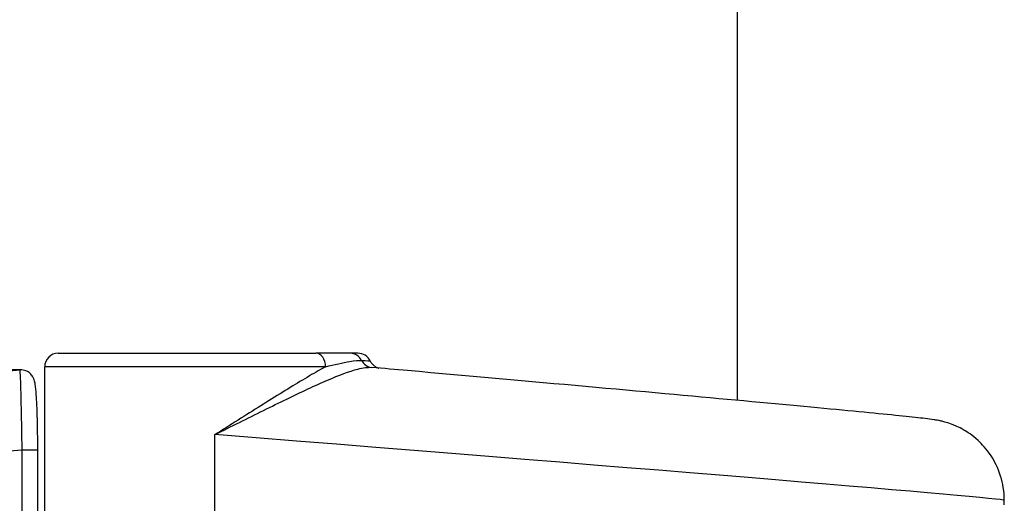
# Model space of a CAD drawing. Units: millimetres. Extents: x -4807 to 5199, y -3018 to 5344.
# Drawn here: x 394 to 431, y 1185 to 1203 of the extents above; entities that cross this region are included whole.
import ezdxf

# ---------------------------------------------------------------- set-up
doc = ezdxf.new("R2010")
doc.units = ezdxf.units.MM
doc.header["$LTSCALE"] = 55
doc.layers.add('SW_Toestellen', color=2, linetype='Continuous')

msp = doc.modelspace()

# ---------------------------------------------------------------- linework, layer by layer
at = {"layer": 'SW_Toestellen'}
for p, q in [((421, 1514.878), (421, 1188.942)), ((395.856, 1190.686), (405.389, 1190.686)), ((406.67, 1190.686), (405.389, 1190.686)), ((406.956, 1190.686), (406.67, 1190.686)), ((394.473, 1190.071), (394.033, 1190.071)), ((405.756, 1190.186), (395.356, 1190.186)), ((395.356, 1183.936), (395.356, 1190.186)), ((401.656, 1183.936), (401.656, 1187.674)), ((394.507, 1187.112), (395.099, 1187.112)), ((394.507, 1187.112), (394.507, 1183.436)), ((395.099, 1183.436), (395.099, 1187.112)), ((430.888, 1185.081), (430.888, 1185.248))]:
    msp.add_line(p, q, dxfattribs=at)
for centre, start, end in [((395.856, 1190.186), 90, 180), ((406.956, 1190.186), 25.722, 90)]:
    msp.add_arc(centre, 0.5, start, end, dxfattribs=at)
for centre, major_axis, ratio, start_param, end_param in [((405.389, 1190.186), (0, 0.5), 0.733177, 4.712389, 6.283185), ((406.67, 1190.186), (0, 0.5), 0.951991, 5.205605, 6.283185), ((407.509, 1190.659), (-0.05, -0.498), 0.946035, 5.300377, 6.282393), ((399.86, 1190.663), (-27.766, -2.426), 0.00433, 5.562011, 7.65674), ((394.473, 1189.571), (0, 0.5), 0.998756, 0, 0.087266), ((400.121, 1187.674), (30.766, -2.426), 0.003913, 0.000309, 1.521214), ((400.121, 1187.674), (-30.766, -2.426), 0.003913, 6.282877, 7.67017)]:
    msp.add_ellipse(centre, major_axis=major_axis, ratio=ratio, start_param=start_param, end_param=end_param, dxfattribs=at)
for points, knots in [([(405.756, 1190.186), (406.079, 1190.268), (406.392, 1190.341), (406.828, 1190.413), (406.979, 1190.429), (407.09, 1190.422)], [-0.2321672, -0.2321672, -0.2321672, -0.2321672, -0.092324, -0.092324, 0, 0, 0, 0]), ([(407.09, 1190.422), (407.295, 1190.411), (407.403, 1190.404), (407.406, 1190.403), (407.406, 1190.403), (407.406, 1190.403)], [-0.4902859, -0.4902859, -0.4902859, -0.4902859, -0.3079952, -0.3079952, -0.3060118, -0.3060118, -0.3060118, -0.3060118]), ([(407.406, 1190.403), (407.429, 1190.355), (407.455, 1190.32), (407.512, 1190.254), (407.54, 1190.231), (407.599, 1190.189), (407.623, 1190.177), (407.663, 1190.158), (407.677, 1190.153), (407.701, 1190.145), (407.709, 1190.142), (407.719, 1190.139), (407.72, 1190.139), (407.722, 1190.138)], [0.05208507, 0.05208507, 0.05208507, 0.05208507, 0.05395758, 0.05395758, 0.05674564, 0.05674564, 0.06114507, 0.06114507, 0.0661785, 0.0661785, 0.07167337, 0.07167337, 0.07313162, 0.07313162, 0.07313162, 0.07313162]), ([(394.429, 1190.069), (394.431, 1190.069), (394.433, 1190.056), (394.442, 1189.951), (394.451, 1189.743), (394.468, 1189.185), (394.476, 1188.879), (394.489, 1188.267), (394.495, 1187.978), (394.502, 1187.493), (394.505, 1187.302), (394.507, 1187.112)], [-0.3914746, -0.3914746, -0.3914746, -0.3914746, -0.3512725, -0.3512725, -0.2226375, -0.2226375, -0.1236875, -0.1236875, -0.0475721, -0.0475721, 0, 0, 0, 0]), ([(395.099, 1187.112), (395.099, 1187.376), (395.096, 1187.64), (395.088, 1188.141), (395.082, 1188.378), (395.066, 1188.804), (395.056, 1188.992), (395.034, 1189.306), (395.022, 1189.43), (394.996, 1189.587), (394.989, 1189.632), (394.959, 1189.724), (394.949, 1189.752), (394.912, 1189.822), (394.89, 1189.862), (394.807, 1189.949), (394.761, 1189.988), (394.642, 1190.045), (394.58, 1190.064), (394.5, 1190.071), (394.487, 1190.071), (394.473, 1190.071)], [0, 0, 0, 0, 0.0782949, 0.0782949, 0.1565899, 0.1565899, 0.2348848, 0.2348848, 0.3131797, 0.3131797, 0.3523272, 0.3523272, 0.3663585, 0.3663585, 0.3778459, 0.3778459, 0.3851598, 0.3851598, 0.3903945, 0.3903945, 0.3914746, 0.3914746, 0.3914746, 0.3914746]), ([(405.756, 1190.186), (405.694, 1190.152), (405.631, 1190.117), (405.14, 1189.842), (404.669, 1189.557), (403.64, 1188.922), (403.085, 1188.572), (402.231, 1188.035), (401.943, 1187.854), (401.656, 1187.674)], [-0.5591114, -0.5591114, -0.5591114, -0.5591114, -0.5281997, -0.5281997, -0.3226417, -0.3226417, -0.1066358, -0.1066358, 0.0014733, 0.0014733, 0.0014733, 0.0014733]), ([(401.656, 1187.674), (401.96, 1187.825), (402.265, 1187.977), (403.17, 1188.428), (403.759, 1188.721), (404.857, 1189.252), (405.364, 1189.491), (406.253, 1189.873), (406.635, 1190.02), (407.15, 1190.15), (407.321, 1190.174), (407.459, 1190.162)], [-0.0014733, -0.0014733, -0.0014733, -0.0014733, 0.1066358, 0.1066358, 0.3226417, 0.3226417, 0.5281997, 0.5281997, 0.7174842, 0.7174842, 0.8338969, 0.8338969, 0.8338969, 0.8338969]), ([(430.888, 1185.248), (430.888, 1185.568), (430.834, 1185.877), (430.657, 1186.446), (430.527, 1186.693), (430.226, 1187.154), (430.058, 1187.328), (429.689, 1187.668), (429.522, 1187.769), (429.183, 1187.965), (429.059, 1188.012), (428.86, 1188.089), (428.792, 1188.11), (428.671, 1188.146), (428.624, 1188.158), (428.524, 1188.182), (428.484, 1188.191), (428.37, 1188.213), (428.326, 1188.22), (428.05, 1188.262), (427.884, 1188.279), (427.044, 1188.369), (426.213, 1188.452), (423.978, 1188.666), (422.577, 1188.797), (419.301, 1189.099), (417.426, 1189.27), (413.33, 1189.639), (411.109, 1189.838), (408.35, 1190.083), (407.906, 1190.122), (407.459, 1190.162)], [0.049891, 0.049891, 0.049891, 0.049891, 0.051288, 0.051288, 0.052907, 0.052907, 0.055138, 0.055138, 0.058747, 0.058747, 0.064541, 0.064541, 0.070692, 0.070692, 0.077908, 0.077908, 0.089259, 0.089259, 0.115425, 0.115425, 0.262588, 0.262588, 0.525234, 0.525234, 0.787881, 0.787881, 1.050527, 1.050527, 1.313174, 1.313174, 1.363123, 1.363123, 1.363123, 1.363123])]:
    msp.add_open_spline(points, degree=3, knots=knots, dxfattribs=at)

doc.saveas('drawing.dxf')
